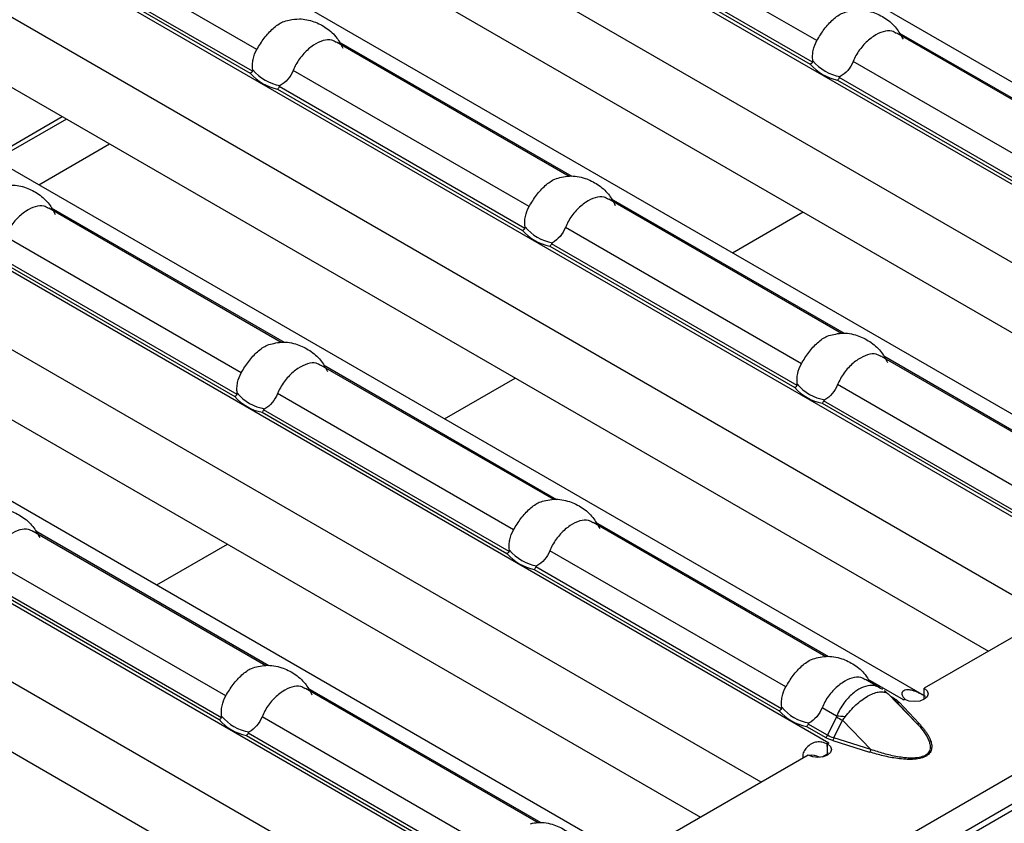
# Model space of a CAD drawing. Units: millimetres. Extents: x 0 to 2100, y 0 to 1485.
# Drawn here: x 427 to 465, y 294 to 326 of the extents above; entities that cross this region are included whole.
import ezdxf

# ---------------------------------------------------------------- set-up
doc = ezdxf.new("R2010")
doc.units = ezdxf.units.MM

# ---------------------------------------------------------------- blocks, each defined once
blk = doc.blocks.new('ruszt aksonometria')
for p, q in [((-761.367, 537.373), (-1232.3, 265.509)), ((-761.084, 536.42), (-1232.017, 264.556)), ((-960.5, 479.875), (-915.148, 453.694)), ((-918.868, 451.843), (-964.349, 478.099)), ((-921.504, 450.317), (-965.179, 475.53)), ((-971.713, 473.402), (-926.361, 447.221)), ((-964.59, 472.468), (-923.861, 448.956)), ((-930.081, 445.37), (-975.562, 471.626)), ((-941.755, 466.28), (-950.948, 471.587)), ((-963.574, 465.93), (-972.768, 471.238)), ((-951.553, 470.862), (-942.011, 465.354)), ((-941.922, 465.431), (-951.493, 470.956)), ((-973.372, 470.512), (-963.831, 465.004)), ((-963.741, 465.081), (-973.312, 470.606)), ((-932.716, 443.844), (-976.658, 469.211)), ((-982.926, 466.929), (-937.573, 440.748)), ((-938.651, 466.577), (-929.589, 461.346)), ((-929.47, 461.33), (-938.547, 466.571)), ((-960.47, 466.227), (-951.408, 460.996)), ((-951.289, 460.98), (-960.362, 466.218)), ((-975.803, 465.995), (-935.074, 442.483)), ((-931.149, 460.157), (-940.342, 465.464)), ((-941.294, 438.898), (-986.775, 465.153)), ((-952.968, 459.807), (-962.161, 465.114)), ((-940.946, 464.739), (-931.405, 459.231)), ((-931.315, 459.308), (-940.886, 464.833)), ((-962.765, 464.389), (-953.224, 458.881)), ((-953.135, 458.958), (-962.705, 464.483)), ((-973.911, 461.725), (-971.158, 463.314)), ((-970.992, 463.218), (-973.745, 461.629)), ((-943.929, 437.371), (-987.605, 462.584)), ((-994.138, 460.456), (-948.786, 434.275)), ((-949.863, 460.104), (-940.802, 454.873)), ((-940.683, 454.857), (-949.76, 460.098)), ((-971.683, 459.754), (-962.621, 454.523)), ((-962.502, 454.508), (-971.575, 459.745)), ((-987.016, 459.522), (-946.286, 436.01)), ((-942.361, 453.684), (-951.554, 458.991)), ((-952.506, 432.425), (-997.987, 458.68)), ((-964.181, 453.334), (-973.374, 458.642)), ((-952.159, 458.266), (-942.617, 452.758)), ((-942.528, 452.835), (-952.099, 458.36)), ((-973.978, 457.916), (-964.437, 452.408)), ((-964.347, 452.485), (-973.918, 458.01)), ((-955.142, 430.898), (-998.818, 456.111)), ((-939.257, 453.981), (-930.195, 448.749)), ((-930.076, 448.734), (-939.153, 453.975)), ((-961.076, 453.631), (-952.014, 448.4)), ((-951.895, 448.384), (-960.973, 453.625)), ((-998.228, 453.049), (-957.499, 429.537)), ((-931.755, 447.561), (-940.948, 452.868)), ((-953.574, 447.211), (-962.767, 452.518)), ((-941.552, 452.143), (-932.011, 446.635)), ((-931.921, 446.712), (-941.492, 452.237)), ((-963.371, 451.793), (-953.83, 446.285)), ((-953.741, 446.362), (-963.311, 451.887)), ((-950.469, 447.508), (-941.408, 442.277)), ((-941.289, 442.261), (-950.366, 447.502)), ((-972.289, 447.158), (-963.227, 441.927)), ((-963.108, 441.912), (-972.185, 447.152)), ((-942.967, 441.088), (-952.16, 446.395)), ((-964.787, 440.738), (-973.98, 446.046)), ((-943.134, 440.239), (-952.705, 445.764)), ((-964.953, 439.889), (-974.524, 445.414)), ((-952.765, 445.67), (-943.224, 440.162)), ((-974.584, 445.32), (-965.043, 439.812)), ((-930.878, 444.905), (-937.573, 441.04)), ((-939.863, 441.385), (-939.299, 441.059)), ((-938.378, 440.581), (-939.759, 441.379)), ((-961.682, 441.035), (-952.621, 435.804)), ((-952.501, 435.788), (-961.579, 441.029)), ((-939.192, 440.982), (-939.307, 441.044)), ((-939.017, 440.851), (-938.682, 440.54)), ((-937.87, 439.676), (-938.979, 440.813)), ((-938.979, 440.813), (-938.649, 440.507)), ((-937.573, 440.607), (-937.573, 441.04)), ((-938.758, 440.65), (-938.871, 440.715)), ((-938.649, 440.507), (-937.87, 439.676)), ((-937.776, 439.661), (-938.554, 440.492)), ((-938.379, 440.58), (-938.378, 440.581)), ((-938.375, 440.577), (-938.379, 440.58)), ((-938.378, 440.579), (-938.378, 440.581)), ((-938.327, 440.604), (-938.375, 440.577)), ((-940.988, 439.945), (-941.554, 440.272)), ((-954.18, 434.615), (-963.373, 439.922)), ((-941.339, 439.203), (-942.098, 439.641)), ((-940.995, 439.918), (-941.339, 439.203)), ((-941.089, 439.098), (-940.758, 439.786)), ((-939.649, 438.649), (-940.758, 439.786)), ((-954.347, 433.766), (-963.917, 439.291)), ((-942.158, 439.547), (-941.413, 439.117)), ((-963.978, 439.197), (-954.436, 433.689)), ((-941.334, 438.438), (-941.35, 438.864)), ((-941.287, 438.896), (-941.337, 438.867)), ((-941.337, 438.434), (-941.337, 438.867)), ((-941.294, 438.898), (-941.292, 438.898)), ((-941.294, 438.892), (-941.294, 438.898)), ((-941.292, 438.898), (-941.287, 438.896)), ((-941.292, 438.893), (-941.292, 438.898)), ((-941.14, 438.999), (-939.7, 438.55)), ((-939.649, 438.649), (-941.089, 439.098)), ((-942.091, 438.432), (-948.786, 434.567)), ((-941.385, 438.458), (-941.562, 438.356))]:
    blk.add_line(p, q)
at = {"flags": 128}
for points in [[(-939.014, 440.848), (-939.001, 440.836), (-938.979, 440.813)], [(-937.573, 441.04), (-937.459, 440.94), (-937.419, 440.823), (-937.46, 440.705), (-937.576, 440.606), (-937.748, 440.539), (-937.951, 440.516), (-938.154, 440.539), (-938.327, 440.604)], [(-941.337, 438.867), (-941.223, 438.767), (-941.183, 438.65), (-941.224, 438.533), (-941.339, 438.433), (-941.511, 438.367), (-941.715, 438.343), (-941.918, 438.366), (-942.091, 438.432)]]:
    blk.add_lwpolyline(points, dxfattribs=at)
for centre, radius, start, end in [((-940.594, 466.58), 1.874, 220.8472, 259.1582), ((-940.56, 466.602), 1.751, 219.3487, 260.6566), ((-962.413, 466.23), 1.874, 220.8472, 259.1582), ((-962.38, 466.252), 1.751, 219.3487, 260.6566), ((-951.806, 460.107), 1.874, 220.8472, 259.1582), ((-951.773, 460.129), 1.751, 219.3487, 260.6566), ((-941.2, 453.984), 1.874, 220.8472, 259.1582), ((-941.167, 454.006), 1.751, 219.3487, 260.6566), ((-963.019, 453.634), 1.874, 220.8472, 259.1582), ((-962.986, 453.656), 1.751, 219.3487, 260.6566), ((-952.412, 447.511), 1.874, 220.8472, 259.1582), ((-952.379, 447.533), 1.751, 219.3487, 260.6566), ((-939.349, 440.643), 0.374, 34.3593, 51.7718), ((-938.807, 440.732), 0.0961, 281.4691, 300.8705), ((-938.589, 440.58), 0.0944, 230.6241, 291.4836), ((-937.524, 439.103), 1.707, 117.9699, 120.0077), ((-941.806, 441.388), 1.874, 220.8472, 259.1582), ((-941.773, 441.41), 1.751, 219.3487, 260.6566), ((-963.625, 441.038), 1.874, 220.8472, 259.1582), ((-963.592, 441.06), 1.751, 219.3487, 260.6566), ((-936.795, 447.212), 8.417, 240.0669, 241.9117), ((-941.251, 432.512), 7.438, 85.3485, 87.9681), ((-937.81, 439.749), 0.0944, 230.6241, 291.4836), ((-941.52, 439.285), 0.199, 302.331, 335.4904), ((-940.386, 437.325), 1.816, 120.0081, 122.0647), ((-941.336, 439.164), 0.256, 320.1388, 345.22), ((-939.897, 438.714), 0.256, 320.1388, 345.22), ((-941.948, 437.861), 0.564, 59.1116, 101.1759)]:
    blk.add_arc(centre, radius, start, end)
at = {"extrusion": (0, 0, -1)}
blk.add_ellipse((-940.106, 439.98), major_axis=(-1.534, -0.42), ratio=0.555051, start_param=5.548648, end_param=5.780801, dxfattribs=at)
for points, knots in [([(-941.755, 466.28), (-941.663, 466.432), (-941.477, 466.735), (-941.13, 467.114), (-940.786, 467.364), (-940.578, 467.405), (-940.492, 467.422)], [0, 0, 0, 0, 0.268553, 0.537734, 0.810026, 1, 1, 1, 1]), ([(-940.492, 467.423), (-940.391, 467.443), (-940.087, 467.503), (-939.588, 467.411), (-939.07, 467.158), (-938.652, 466.796), (-938.479, 466.479), (-938.397, 466.328)], [0, 0, 0, 0, 0.121132, 0.3635453, 0.5771012, 0.7993371, 1, 1, 1, 1]), ([(-963.574, 465.93), (-963.482, 466.082), (-963.296, 466.386), (-962.949, 466.764), (-962.605, 467.015), (-962.397, 467.055), (-962.311, 467.072)], [0, 0, 0, 0, 0.268536, 0.537702, 0.809978, 1, 1, 1, 1]), ([(-962.312, 467.078), (-962.18, 467.099), (-961.858, 467.149), (-961.35, 467.041), (-960.849, 466.779), (-960.45, 466.42), (-960.291, 466.113), (-960.221, 465.976)], [0, 0, 0, 0, 0.1559897, 0.3819064, 0.5955979, 0.8191331, 1, 1, 1, 1]), ([(-938.661, 466.558), (-938.717, 466.593), (-938.867, 466.686), (-939.174, 466.646), (-939.551, 466.466), (-939.932, 466.142), (-940.199, 465.783), (-940.307, 465.542), (-940.342, 465.464)], [0, 0, 0, 0, 0.117765, 0.312895, 0.510281, 0.708074, 0.906172, 1, 1, 1, 1]), ([(-960.48, 466.208), (-960.537, 466.243), (-960.687, 466.336), (-960.993, 466.296), (-961.371, 466.116), (-961.752, 465.792), (-962.018, 465.433), (-962.126, 465.192), (-962.161, 465.114)], [0, 0, 0, 0, 0.117765, 0.312895, 0.510281, 0.708074, 0.906172, 1, 1, 1, 1]), ([(-941.914, 465.492), (-941.923, 465.558), (-941.926, 465.624), (-941.92, 465.759), (-941.912, 465.828), (-941.871, 466.03), (-941.822, 466.16), (-941.755, 466.28)], [0, 0, 0, 0, 0.25, 0.25, 0.5, 0.5, 1, 1, 1, 1]), ([(-963.734, 465.142), (-963.742, 465.208), (-963.745, 465.275), (-963.74, 465.409), (-963.731, 465.478), (-963.69, 465.68), (-963.642, 465.811), (-963.574, 465.93)], [0, 0, 0, 0, 0.25, 0.25, 0.5, 0.5, 1, 1, 1, 1]), ([(-941.922, 465.431), (-941.919, 465.436), (-941.917, 465.442), (-941.915, 465.447), (-941.913, 465.455), (-941.913, 465.463), (-941.913, 465.472), (-941.913, 465.478), (-941.913, 465.485), (-941.914, 465.492)], [0, 0, 0, 0, 0.00002610727, 0.00002610727, 0.00002610727, 0.00006300599, 0.00006300599, 0.00006300599, 0.00009442318, 0.00009442318, 0.00009442318, 0.00009442318]), ([(-940.342, 465.464), (-940.394, 465.336), (-940.464, 465.219), (-940.636, 465.016), (-940.736, 464.933), (-940.845, 464.874)], [0, 0, 0, 0, 0.5, 0.5, 1, 1, 1, 1]), ([(-963.741, 465.081), (-963.738, 465.086), (-963.736, 465.092), (-963.735, 465.097), (-963.733, 465.105), (-963.732, 465.114), (-963.732, 465.122), (-963.732, 465.128), (-963.733, 465.135), (-963.734, 465.142)], [0, 0, 0, 0, 0.00002610727, 0.00002610727, 0.00002610727, 0.00006300599, 0.00006300599, 0.00006300599, 0.00009442318, 0.00009442318, 0.00009442318, 0.00009442318]), ([(-962.161, 465.114), (-962.213, 464.986), (-962.284, 464.869), (-962.455, 464.666), (-962.555, 464.583), (-962.664, 464.524)], [0, 0, 0, 0, 0.5, 0.5, 1, 1, 1, 1]), ([(-940.845, 464.874), (-940.852, 464.871), (-940.859, 464.866), (-940.865, 464.861), (-940.87, 464.857), (-940.875, 464.851), (-940.879, 464.845), (-940.882, 464.842), (-940.884, 464.838), (-940.886, 464.833)], [0, 0, 0, 0, 0.00004013085, 0.00004013085, 0.00004013085, 0.0000737072, 0.0000737072, 0.0000737072, 0.00009481036, 0.00009481036, 0.00009481036, 0.00009481036]), ([(-962.664, 464.524), (-962.671, 464.521), (-962.678, 464.516), (-962.684, 464.511), (-962.69, 464.507), (-962.695, 464.502), (-962.699, 464.496), (-962.701, 464.492), (-962.704, 464.488), (-962.705, 464.483)], [0, 0, 0, 0, 0.00004013085, 0.00004013085, 0.00004013085, 0.0000737072, 0.0000737072, 0.0000737072, 0.00009481036, 0.00009481036, 0.00009481036, 0.00009481036]), ([(-952.968, 459.807), (-952.875, 459.959), (-952.69, 460.263), (-952.342, 460.641), (-951.999, 460.891), (-951.79, 460.932), (-951.705, 460.949)], [0, 0, 0, 0, 0.268553, 0.537734, 0.810026, 1, 1, 1, 1]), ([(-951.705, 460.95), (-951.603, 460.97), (-951.299, 461.03), (-950.801, 460.938), (-950.282, 460.685), (-949.864, 460.323), (-949.692, 460.006), (-949.61, 459.855)], [0, 0, 0, 0, 0.121132, 0.363545, 0.577101, 0.799337, 1, 1, 1, 1]), ([(-973.525, 460.605), (-973.393, 460.626), (-973.071, 460.676), (-972.562, 460.568), (-972.062, 460.306), (-971.662, 459.947), (-971.504, 459.64), (-971.433, 459.503)], [0, 0, 0, 0, 0.1559897, 0.3819064, 0.5955979, 0.8191331, 1, 1, 1, 1]), ([(-949.873, 460.085), (-949.93, 460.12), (-950.08, 460.213), (-950.386, 460.173), (-950.764, 459.993), (-951.145, 459.669), (-951.411, 459.31), (-951.52, 459.069), (-951.554, 458.991)], [0, 0, 0, 0, 0.117765, 0.312895, 0.510281, 0.708074, 0.906172, 1, 1, 1, 1]), ([(-971.693, 459.735), (-971.749, 459.77), (-971.899, 459.863), (-972.206, 459.823), (-972.583, 459.643), (-972.964, 459.319), (-973.231, 458.96), (-973.339, 458.719), (-973.374, 458.642)], [0, 0, 0, 0, 0.117765, 0.312895, 0.510281, 0.708074, 0.906172, 1, 1, 1, 1]), ([(-953.127, 459.019), (-953.136, 459.085), (-953.138, 459.152), (-953.133, 459.286), (-953.125, 459.355), (-953.084, 459.557), (-953.035, 459.688), (-952.968, 459.807)], [0, 0, 0, 0, 0.25, 0.25, 0.5, 0.5, 1, 1, 1, 1]), ([(-953.135, 458.958), (-953.132, 458.963), (-953.129, 458.969), (-953.128, 458.974), (-953.126, 458.982), (-953.125, 458.991), (-953.125, 458.999), (-953.125, 459.005), (-953.126, 459.012), (-953.127, 459.019)], [0, 0, 0, 0, 0.00002610727, 0.00002610727, 0.00002610727, 0.00006300599, 0.00006300599, 0.00006300599, 0.00009442318, 0.00009442318, 0.00009442318, 0.00009442318]), ([(-951.554, 458.991), (-951.607, 458.863), (-951.677, 458.746), (-951.849, 458.543), (-951.948, 458.46), (-952.057, 458.401)], [0, 0, 0, 0, 0.5, 0.5, 1, 1, 1, 1]), ([(-952.057, 458.401), (-952.064, 458.398), (-952.071, 458.393), (-952.078, 458.388), (-952.083, 458.384), (-952.088, 458.379), (-952.092, 458.373), (-952.095, 458.369), (-952.097, 458.365), (-952.099, 458.36)], [0, 0, 0, 0, 0.00004013085, 0.00004013085, 0.00004013085, 0.0000737072, 0.0000737072, 0.0000737072, 0.00009481036, 0.00009481036, 0.00009481036, 0.00009481036]), ([(-942.361, 453.684), (-942.269, 453.836), (-942.083, 454.139), (-941.736, 454.518), (-941.392, 454.768), (-941.184, 454.809), (-941.098, 454.826)], [0, 0, 0, 0, 0.268553, 0.537734, 0.810026, 1, 1, 1, 1]), ([(-941.098, 454.827), (-940.997, 454.847), (-940.693, 454.907), (-940.194, 454.815), (-939.676, 454.562), (-939.258, 454.2), (-939.085, 453.883), (-939.003, 453.732)], [0, 0, 0, 0, 0.121132, 0.363545, 0.577101, 0.799337, 1, 1, 1, 1]), ([(-964.181, 453.334), (-964.088, 453.486), (-963.903, 453.79), (-963.555, 454.168), (-963.211, 454.419), (-963.003, 454.459), (-962.917, 454.476)], [0, 0, 0, 0, 0.268553, 0.537734, 0.810026, 1, 1, 1, 1]), ([(-962.917, 454.477), (-962.816, 454.497), (-962.512, 454.557), (-962.013, 454.465), (-961.495, 454.212), (-961.077, 453.85), (-960.904, 453.533), (-960.822, 453.382)], [0, 0, 0, 0, 0.121132, 0.363545, 0.577101, 0.799337, 1, 1, 1, 1]), ([(-939.267, 453.962), (-939.323, 453.997), (-939.473, 454.09), (-939.78, 454.05), (-940.157, 453.87), (-940.539, 453.546), (-940.805, 453.187), (-940.913, 452.946), (-940.948, 452.868)], [0, 0, 0, 0, 0.117765, 0.312895, 0.510281, 0.708074, 0.906172, 1, 1, 1, 1]), ([(-961.086, 453.612), (-961.143, 453.647), (-961.293, 453.74), (-961.599, 453.7), (-961.977, 453.52), (-962.358, 453.196), (-962.624, 452.837), (-962.732, 452.596), (-962.767, 452.518)], [0, 0, 0, 0, 0.117765, 0.312895, 0.510281, 0.708074, 0.906172, 1, 1, 1, 1]), ([(-942.52, 452.896), (-942.529, 452.962), (-942.532, 453.028), (-942.526, 453.163), (-942.518, 453.232), (-942.477, 453.434), (-942.428, 453.564), (-942.361, 453.684)], [0, 0, 0, 0, 0.25, 0.25, 0.5, 0.5, 1, 1, 1, 1]), ([(-964.34, 452.546), (-964.348, 452.612), (-964.351, 452.679), (-964.346, 452.813), (-964.337, 452.882), (-964.296, 453.084), (-964.248, 453.215), (-964.181, 453.334)], [0, 0, 0, 0, 0.25, 0.25, 0.5, 0.5, 1, 1, 1, 1]), ([(-942.528, 452.835), (-942.525, 452.84), (-942.523, 452.846), (-942.521, 452.851), (-942.519, 452.859), (-942.519, 452.867), (-942.519, 452.876), (-942.519, 452.882), (-942.519, 452.889), (-942.52, 452.896)], [0, 0, 0, 0, 0.00002610727, 0.00002610727, 0.00002610727, 0.00006300599, 0.00006300599, 0.00006300599, 0.00009442318, 0.00009442318, 0.00009442318, 0.00009442318]), ([(-940.948, 452.868), (-941, 452.74), (-941.07, 452.622), (-941.242, 452.42), (-941.342, 452.337), (-941.451, 452.278)], [0, 0, 0, 0, 0.5, 0.5, 1, 1, 1, 1]), ([(-964.347, 452.485), (-964.344, 452.49), (-964.342, 452.496), (-964.341, 452.501), (-964.339, 452.509), (-964.338, 452.518), (-964.338, 452.526), (-964.338, 452.532), (-964.339, 452.539), (-964.34, 452.546)], [0, 0, 0, 0, 0.00002610727, 0.00002610727, 0.00002610727, 0.00006300599, 0.00006300599, 0.00006300599, 0.00009442318, 0.00009442318, 0.00009442318, 0.00009442318]), ([(-962.767, 452.518), (-962.819, 452.39), (-962.89, 452.273), (-963.061, 452.07), (-963.161, 451.987), (-963.27, 451.928)], [0, 0, 0, 0, 0.5, 0.5, 1, 1, 1, 1]), ([(-941.451, 452.278), (-941.458, 452.275), (-941.465, 452.27), (-941.471, 452.265), (-941.476, 452.261), (-941.481, 452.255), (-941.486, 452.249), (-941.488, 452.246), (-941.49, 452.242), (-941.492, 452.237)], [0, 0, 0, 0, 0.00004013085, 0.00004013085, 0.00004013085, 0.0000737072, 0.0000737072, 0.0000737072, 0.00009481036, 0.00009481036, 0.00009481036, 0.00009481036]), ([(-963.27, 451.928), (-963.277, 451.925), (-963.284, 451.92), (-963.29, 451.915), (-963.296, 451.911), (-963.301, 451.906), (-963.305, 451.9), (-963.307, 451.896), (-963.31, 451.892), (-963.311, 451.887)], [0, 0, 0, 0, 0.00004013085, 0.00004013085, 0.00004013085, 0.0000737072, 0.0000737072, 0.0000737072, 0.00009481036, 0.00009481036, 0.00009481036, 0.00009481036]), ([(-974.13, 448.004), (-974.029, 448.024), (-973.725, 448.084), (-973.226, 447.992), (-972.708, 447.739), (-972.29, 447.377), (-972.117, 447.06), (-972.035, 446.91)], [0, 0, 0, 0, 0.121132, 0.3635453, 0.5771012, 0.7993371, 1, 1, 1, 1]), ([(-953.574, 447.211), (-953.481, 447.363), (-953.296, 447.666), (-952.949, 448.045), (-952.605, 448.295), (-952.396, 448.336), (-952.311, 448.353)], [0, 0, 0, 0, 0.268553, 0.537734, 0.810026, 1, 1, 1, 1]), ([(-952.311, 448.354), (-952.21, 448.374), (-951.905, 448.434), (-951.407, 448.342), (-950.888, 448.089), (-950.47, 447.727), (-950.298, 447.41), (-950.216, 447.259)], [0, 0, 0, 0, 0.121132, 0.363545, 0.577101, 0.799337, 1, 1, 1, 1]), ([(-950.48, 447.489), (-950.536, 447.524), (-950.686, 447.617), (-950.992, 447.577), (-951.37, 447.397), (-951.751, 447.073), (-952.018, 446.714), (-952.126, 446.473), (-952.16, 446.395)], [0, 0, 0, 0, 0.117765, 0.312895, 0.510281, 0.708074, 0.906172, 1, 1, 1, 1]), ([(-972.299, 447.139), (-972.355, 447.174), (-972.505, 447.267), (-972.812, 447.227), (-973.189, 447.047), (-973.571, 446.723), (-973.837, 446.364), (-973.945, 446.123), (-973.98, 446.046)], [0, 0, 0, 0, 0.117765, 0.312895, 0.510281, 0.708074, 0.906172, 1, 1, 1, 1]), ([(-953.733, 446.423), (-953.742, 446.489), (-953.745, 446.556), (-953.739, 446.69), (-953.731, 446.759), (-953.69, 446.961), (-953.641, 447.091), (-953.574, 447.211)], [0, 0, 0, 0, 0.25, 0.25, 0.5, 0.5, 1, 1, 1, 1]), ([(-953.741, 446.362), (-953.738, 446.367), (-953.736, 446.373), (-953.734, 446.378), (-953.732, 446.386), (-953.731, 446.395), (-953.732, 446.403), (-953.732, 446.409), (-953.732, 446.416), (-953.733, 446.423)], [0, 0, 0, 0, 0.00002610727, 0.00002610727, 0.00002610727, 0.00006300599, 0.00006300599, 0.00006300599, 0.00009442318, 0.00009442318, 0.00009442318, 0.00009442318]), ([(-952.16, 446.395), (-952.213, 446.267), (-952.283, 446.15), (-952.455, 445.947), (-952.554, 445.864), (-952.663, 445.805)], [0, 0, 0, 0, 0.5, 0.5, 1, 1, 1, 1]), ([(-952.663, 445.805), (-952.67, 445.802), (-952.677, 445.797), (-952.684, 445.792), (-952.689, 445.788), (-952.694, 445.783), (-952.698, 445.777), (-952.701, 445.773), (-952.703, 445.769), (-952.705, 445.764)], [0, 0, 0, 0, 0.00004013085, 0.00004013085, 0.00004013085, 0.0000737072, 0.0000737072, 0.0000737072, 0.00009481036, 0.00009481036, 0.00009481036, 0.00009481036]), ([(-963.524, 441.881), (-963.422, 441.901), (-963.118, 441.961), (-962.62, 441.869), (-962.101, 441.616), (-961.683, 441.254), (-961.51, 440.937), (-961.429, 440.786)], [0, 0, 0, 0, 0.121132, 0.363545, 0.577101, 0.799337, 1, 1, 1, 1]), ([(-942.967, 441.088), (-942.875, 441.24), (-942.689, 441.543), (-942.342, 441.922), (-941.998, 442.172), (-941.79, 442.213), (-941.704, 442.23)], [0, 0, 0, 0, 0.268553, 0.537734, 0.810026, 1, 1, 1, 1]), ([(-941.704, 442.231), (-941.603, 442.251), (-941.299, 442.311), (-940.8, 442.219), (-940.283, 441.964), (-939.906, 441.65), (-939.761, 441.39), (-939.708, 441.295)], [0, 0, 0, 0, 0.130715, 0.392307, 0.622758, 0.862576, 1, 1, 1, 1]), ([(-964.787, 440.738), (-964.694, 440.89), (-964.509, 441.194), (-964.161, 441.572), (-963.818, 441.822), (-963.609, 441.863), (-963.523, 441.88)], [0, 0, 0, 0, 0.268553, 0.537734, 0.810026, 1, 1, 1, 1]), ([(-939.873, 441.366), (-939.929, 441.401), (-940.08, 441.494), (-940.386, 441.454), (-940.763, 441.274), (-941.145, 440.95), (-941.411, 440.591), (-941.519, 440.35), (-941.554, 440.272)], [0, 0, 0, 0, 0.117765, 0.312895, 0.510281, 0.708074, 0.906172, 1, 1, 1, 1]), ([(-939.307, 441.044), (-939.354, 441.074), (-939.488, 441.159), (-939.774, 441.15), (-940.059, 441.044), (-940.349, 440.852), (-940.641, 440.569), (-940.87, 440.215), (-940.966, 439.994), (-940.988, 439.945)], [0, 0, 0, 0, 0.098235, 0.27813, 0.461466, 0.539639, 0.733943, 0.941453, 1, 1, 1, 1]), ([(-961.692, 441.016), (-961.749, 441.051), (-961.899, 441.144), (-962.205, 441.104), (-962.583, 440.924), (-962.964, 440.6), (-963.23, 440.241), (-963.338, 440), (-963.373, 439.922)], [0, 0, 0, 0, 0.117765, 0.312895, 0.510281, 0.708074, 0.906172, 1, 1, 1, 1]), ([(-943.126, 440.3), (-943.135, 440.366), (-943.138, 440.432), (-943.133, 440.567), (-943.124, 440.636), (-943.083, 440.838), (-943.034, 440.968), (-942.967, 441.088)], [0, 0, 0, 0, 0.25, 0.25, 0.5, 0.5, 1, 1, 1, 1]), ([(-940.648, 439.926), (-940.584, 440.009), (-940.517, 440.091), (-940.378, 440.245), (-940.307, 440.318), (-940.085, 440.524), (-939.933, 440.638), (-939.71, 440.767), (-939.637, 440.802), (-939.496, 440.857), (-939.428, 440.877), (-939.301, 440.898), (-939.241, 440.901), (-939.132, 440.89), (-939.083, 440.876), (-939.04, 440.854)], [0, 0, 0, 0, 0.125, 0.125, 0.25, 0.25, 0.5, 0.5, 0.625, 0.625, 0.75, 0.75, 0.875, 0.875, 1, 1, 1, 1]), ([(-939.124, 440.942), (-939.117, 440.936), (-939.08, 440.908), (-939.047, 440.874), (-939.02, 440.847)], [0, 0, 0, 0, 0.1996572, 1, 1, 1, 1]), ([(-939.04, 440.854), (-939.023, 440.845), (-939.008, 440.835), (-938.994, 440.826), (-938.989, 440.822), (-938.984, 440.818), (-938.979, 440.813)], [0, 0, 0, 0, 0.0001904233, 0.0001904233, 0.0001904233, 0.0002685522, 0.0002685522, 0.0002685522, 0.0002685522]), ([(-937.52, 440.711), (-937.543, 440.723), (-937.585, 440.747), (-937.651, 440.783), (-937.716, 440.817), (-937.78, 440.849), (-937.843, 440.879), (-937.905, 440.906), (-937.967, 440.929), (-938.028, 440.949), (-938.088, 440.963), (-938.149, 440.972), (-938.21, 440.975), (-938.29, 440.971), (-938.377, 440.946), (-938.44, 440.887), (-938.451, 440.805), (-938.413, 440.709), (-938.355, 440.645), (-938.325, 440.61)], [0, 0, 0, 0, 0.0476, 0.091973, 0.133635, 0.17321, 0.211423, 0.249078, 0.287014, 0.326053, 0.366949, 0.410361, 0.45684, 0.506836, 0.605904, 0.696904, 0.787849, 0.886765, 1, 1, 1, 1]), ([(-964.946, 439.95), (-964.954, 440.016), (-964.957, 440.083), (-964.952, 440.217), (-964.944, 440.286), (-964.902, 440.488), (-964.854, 440.619), (-964.787, 440.738)], [0, 0, 0, 0, 0.25, 0.25, 0.5, 0.5, 1, 1, 1, 1]), ([(-938.758, 440.65), (-938.738, 440.638), (-938.699, 440.614), (-938.646, 440.576), (-938.597, 440.535), (-938.568, 440.506), (-938.554, 440.492)], [0, 0, 0, 0, 0.249206, 0.498079, 0.747916, 1, 1, 1, 1]), ([(-943.134, 440.239), (-943.131, 440.244), (-943.129, 440.25), (-943.128, 440.255), (-943.126, 440.263), (-943.125, 440.271), (-943.125, 440.279), (-943.125, 440.286), (-943.126, 440.293), (-943.126, 440.3)], [0, 0, 0, 0, 0.00002610727, 0.00002610727, 0.00002610727, 0.00006300599, 0.00006300599, 0.00006300599, 0.00009442318, 0.00009442318, 0.00009442318, 0.00009442318]), ([(-941.554, 440.272), (-941.606, 440.144), (-941.676, 440.026), (-941.848, 439.824), (-941.948, 439.741), (-942.057, 439.682)], [0, 0, 0, 0, 0.5, 0.5, 1, 1, 1, 1]), ([(-964.953, 439.889), (-964.95, 439.894), (-964.948, 439.9), (-964.947, 439.905), (-964.945, 439.913), (-964.944, 439.922), (-964.944, 439.93), (-964.944, 439.936), (-964.945, 439.943), (-964.946, 439.95)], [0, 0, 0, 0, 0.00002610727, 0.00002610727, 0.00002610727, 0.00006300599, 0.00006300599, 0.00006300599, 0.00009442318, 0.00009442318, 0.00009442318, 0.00009442318]), ([(-963.373, 439.922), (-963.425, 439.794), (-963.496, 439.677), (-963.668, 439.474), (-963.767, 439.391), (-963.876, 439.332)], [0, 0, 0, 0, 0.5, 0.5, 1, 1, 1, 1]), ([(-942.057, 439.682), (-942.064, 439.679), (-942.071, 439.674), (-942.077, 439.669), (-942.082, 439.665), (-942.088, 439.659), (-942.092, 439.653), (-942.094, 439.65), (-942.096, 439.646), (-942.098, 439.641)], [0, 0, 0, 0, 0.00004013085, 0.00004013085, 0.00004013085, 0.0000737072, 0.0000737072, 0.0000737072, 0.00009481036, 0.00009481036, 0.00009481036, 0.00009481036]), ([(-940.988, 439.945), (-940.988, 439.94), (-940.989, 439.935), (-940.991, 439.93), (-940.992, 439.926), (-940.993, 439.922), (-940.995, 439.918)], [0, 0, 0, 0, 0.00002372404, 0.00002372404, 0.00002372404, 0.00004325646, 0.00004325646, 0.00004325646, 0.00004325646]), ([(-940.758, 439.786), (-940.74, 439.808), (-940.722, 439.831), (-940.704, 439.854), (-940.685, 439.877), (-940.667, 439.901), (-940.648, 439.926)], [0, 0, 0, 0, 0.0001313947, 0.0001313947, 0.0001313947, 0.0002686682, 0.0002686682, 0.0002686682, 0.0002686682]), ([(-937.776, 439.661), (-937.741, 439.624), (-937.675, 439.551), (-937.585, 439.442), (-937.506, 439.336), (-937.439, 439.233), (-937.383, 439.134), (-937.326, 439.01), (-937.282, 438.866), (-937.274, 438.697), (-937.32, 438.559), (-937.407, 438.457), (-937.499, 438.391), (-937.614, 438.338), (-937.79, 438.287), (-938.029, 438.26), (-938.323, 438.265), (-938.608, 438.294), (-938.896, 438.342), (-939.167, 438.401), (-939.439, 438.471), (-939.611, 438.523), (-939.7, 438.55)], [0, 0, 0, 0, 0.046797, 0.09143, 0.13396, 0.174461, 0.213018, 0.249726, 0.316226, 0.374617, 0.437138, 0.469106, 0.499925, 0.530619, 0.562604, 0.625108, 0.68355, 0.750301, 0.810012, 0.875221, 0.935729, 1, 1, 1, 1]), ([(-937.87, 439.676), (-937.777, 439.577), (-937.691, 439.477), (-937.538, 439.271), (-937.471, 439.165), (-937.396, 439.002), (-937.376, 438.948), (-937.348, 438.838), (-937.34, 438.781), (-937.346, 438.669), (-937.36, 438.614), (-937.406, 438.535), (-937.425, 438.509), (-937.474, 438.462), (-937.504, 438.44), (-937.603, 438.382), (-937.687, 438.354), (-937.866, 438.32), (-937.961, 438.313), (-938.149, 438.312), (-938.244, 438.318), (-938.431, 438.337), (-938.523, 438.351), (-938.797, 438.399), (-938.973, 438.441), (-939.317, 438.537), (-939.485, 438.591), (-939.649, 438.649)], [0, 0, 0, 0, 0.125, 0.125, 0.25, 0.25, 0.3125, 0.3125, 0.375, 0.375, 0.4375, 0.4375, 0.46875, 0.46875, 0.5, 0.5, 0.5625, 0.5625, 0.625, 0.625, 0.6875, 0.6875, 0.75, 0.75, 0.875, 0.875, 1, 1, 1, 1]), ([(-963.876, 439.332), (-963.883, 439.329), (-963.89, 439.324), (-963.896, 439.319), (-963.902, 439.315), (-963.907, 439.31), (-963.911, 439.304), (-963.914, 439.3), (-963.916, 439.296), (-963.917, 439.291)], [0, 0, 0, 0, 0.00004013085, 0.00004013085, 0.00004013085, 0.0000737072, 0.0000737072, 0.0000737072, 0.00009481036, 0.00009481036, 0.00009481036, 0.00009481036]), ([(-941.35, 438.864), (-941.416, 438.89), (-941.511, 438.929), (-941.657, 438.945), (-941.761, 438.941), (-941.864, 438.918), (-942.004, 438.859), (-942.153, 438.744), (-942.275, 438.572), (-942.317, 438.417), (-942.295, 438.34), (-942.289, 438.317)], [0, 0, 0, 0, 0.169496, 0.244294, 0.316327, 0.389163, 0.466255, 0.643682, 0.799102, 0.942321, 1, 1, 1, 1]), ([(-941.14, 438.999), (-941.165, 439.008), (-941.214, 439.024), (-941.285, 439.052), (-941.352, 439.083), (-941.393, 439.105), (-941.413, 439.117)], [0, 0, 0, 0, 0.252084, 0.501921, 0.750794, 1, 1, 1, 1]), ([(-952.917, 435.758), (-952.816, 435.778), (-952.512, 435.838), (-952.012, 435.746), (-951.496, 435.491), (-951.119, 435.177), (-950.973, 434.917), (-950.92, 434.822)], [0, 0, 0, 0, 0.130715, 0.392307, 0.622758, 0.862576, 1, 1, 1, 1])]:
    blk.add_open_spline(points, degree=3, knots=knots)
for points in [[(-941.922, 465.431), (-941.943, 465.396), (-941.977, 465.367), (-942.011, 465.354)], [(-963.741, 465.081), (-963.763, 465.046), (-963.797, 465.017), (-963.831, 465.004)], [(-940.886, 464.833), (-940.9, 464.794), (-940.923, 464.759), (-940.946, 464.739)], [(-962.705, 464.483), (-962.719, 464.444), (-962.742, 464.409), (-962.765, 464.389)], [(-953.135, 458.958), (-953.156, 458.923), (-953.19, 458.894), (-953.224, 458.881)], [(-952.099, 458.36), (-952.113, 458.321), (-952.136, 458.286), (-952.159, 458.266)], [(-942.528, 452.835), (-942.549, 452.8), (-942.583, 452.771), (-942.617, 452.758)], [(-964.347, 452.485), (-964.369, 452.45), (-964.403, 452.421), (-964.437, 452.408)], [(-941.492, 452.237), (-941.506, 452.198), (-941.529, 452.163), (-941.552, 452.143)], [(-963.311, 451.887), (-963.326, 451.848), (-963.348, 451.813), (-963.371, 451.793)], [(-953.741, 446.362), (-953.762, 446.327), (-953.796, 446.298), (-953.83, 446.285)], [(-952.705, 445.764), (-952.719, 445.725), (-952.742, 445.69), (-952.765, 445.67)], [(-943.134, 440.239), (-943.155, 440.204), (-943.19, 440.175), (-943.224, 440.162)], [(-964.953, 439.889), (-964.975, 439.854), (-965.009, 439.825), (-965.043, 439.812)], [(-942.098, 439.641), (-942.112, 439.602), (-942.135, 439.567), (-942.158, 439.547)], [(-963.917, 439.291), (-963.932, 439.252), (-963.955, 439.217), (-963.978, 439.197)]]:
    blk.add_open_spline(points, degree=3)
blk = doc.blocks.new('aksnonmetria kanał + ruszt')
at = {"color": 7, "linetype": 'Continuous', "lineweight": 30}
blk.add_line((47.113, 2.742), (518.518, 274.878), dxfattribs=at)
for points in [[(307.42, 199.281), (310.173, 200.87)], [(334.438, 196.63), (337.19, 198.219)], [(323.225, 190.157), (325.978, 191.746)], [(312.012, 183.684), (314.765, 185.273)]]:
    blk.add_lwpolyline(points)
blk.add_blockref('ruszt aksonometria', (1279.484, -261.378))

msp = doc.modelspace()

# ---------------------------------------------------------------- block references
msp.add_blockref('aksnonmetria kanał + ruszt', (120.117, 119.988))

doc.saveas('drawing.dxf')
